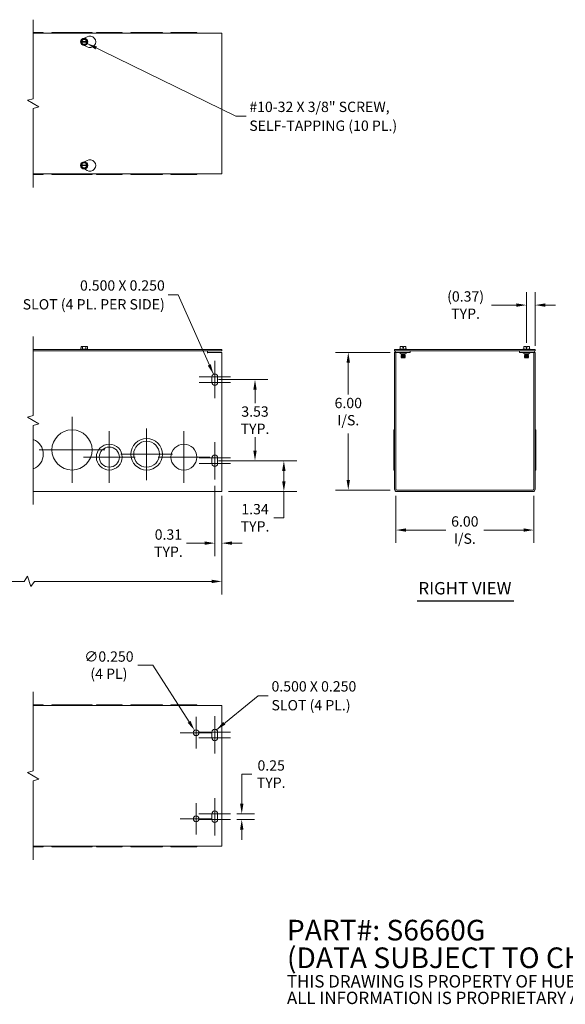
# Model space of a CAD drawing. Units: inches. Extents: x 3.1 to 73.8, y 2.3 to 45.1.
# Drawn here: x 30.8 to 54.6, y 2.3 to 45.1 of the extents above; entities that cross this region are included whole.
import ezdxf

# ---------------------------------------------------------------- set-up
doc = ezdxf.new("R2010")
doc.units = ezdxf.units.IN
doc.header["$LTSCALE"] = 4.5
doc.header["$MEASUREMENT"] = 0
for name, color, linetype, lineweight in [('Break Line (ANSI)', 7, 'Continuous', 5), ('Center Mark (ANSI)', 7, 'Continuous', 5), ('Dimension (ANSI)', 7, 'Continuous', 5), ('Symbol (ANSI)', 7, 'Continuous', 5), ('Visible (ANSI)', 7, 'Continuous', 5)]:
    doc.layers.add(name, color=color, linetype=linetype, lineweight=lineweight)
doc.styles.add('Note Text (ANSI)', font='RomanS.shx')
doc.styles.add('ROMANS', font='romans.shx')
doc.styles.add('Text Style168', font='tahoma.ttf')
doc.dimstyles.new('Default (ANSI)', dxfattribs={"dimscale": 4.5, "dimtxt": 0.1, "dimasz": 0.098425, "dimexe": 0.125, "dimexo": 0.0625, "dimgap": 0.031496, "dimtad": 0, "dimtih": 1, "dimtoh": 1, "dimrnd": 1e-08, "dimzin": 0, "dimdsep": 46, "dimtxsty": 'ROMANS', "dimcen": 0.09, "dimdle": 0.393701, "dimclrd": 256, "dimclre": 256, "dimclrt": 256, "dimadec": 0, "dimazin": 0, "dimtfac": 1, "dimtofl": 0, "dimtmove": 0, "dimatfit": 3, "dimfxl": 1, "dimtolj": 1, "dimtzin": 0, "dimlwd": -1, "dimlwe": -1, "dimarcsym": 0})
doc.dimstyles.new('Default (ANSI)$7', dxfattribs={"dimscale": 4.5, "dimtxt": 0.1, "dimasz": 0.098425, "dimexe": 0.125, "dimexo": 0.0625, "dimgap": 0.031496, "dimtad": 0, "dimtih": 1, "dimtoh": 1, "dimrnd": 1e-08, "dimzin": 0, "dimdsep": 46, "dimtxsty": 'ROMANS', "dimcen": 0.09, "dimdle": 0.393701, "dimclrd": 256, "dimclre": 256, "dimclrt": 256, "dimadec": 0, "dimazin": 0, "dimtfac": 1, "dimtofl": 0, "dimtmove": 0, "dimatfit": 3, "dimfxl": 1, "dimtolj": 1, "dimtzin": 0, "dimlwd": -1, "dimlwe": -1, "dimarcsym": 0})

# ---------------------------------------------------------------- blocks, each defined once
blk = doc.blocks.new('*D7')
at = {"layer": 'Defpoints', "color": 0, "transparency": 16777216}
for p in [(7.19, 24.681), (39.589, 24.681), (39.589, 20.672)]:
    blk.add_point(p, dxfattribs=at)
at = {"layer": 'Dimension (ANSI)', "transparency": 16777216}
for p, q in [((7.19, 24.4), (7.19, 20.109)), ((39.589, 24.4), (39.589, 20.109)), ((7.633, 20.672), (22.359, 20.672)), ((30.967, 20.672), (24.421, 20.672)), ((31.117, 20.897), (30.967, 20.672)), ((31.267, 20.447), (31.117, 20.897)), ((31.417, 20.672), (31.267, 20.447)), ((39.146, 20.672), (31.417, 20.672))]:
    blk.add_line(p, q, dxfattribs=at)
for points in [[(7.633, 20.746), (7.633, 20.598), (7.19, 20.672)], [(39.146, 20.746), (39.146, 20.598), (39.589, 20.672)]]:
    blk.add_solid(points, dxfattribs=at)
at = {"layer": 'Dimension (ANSI)', "transparency": 16777216, "insert": (22.5, 20.897), "char_height": 0.45, "attachment_point": 1, "style": 'ROMANS'}
blk.add_mtext('\\A1;60.00', dxfattribs=at)
blk = doc.blocks.new('*D10')
at = {"layer": 'Defpoints', "color": 0, "transparency": 16777216}
for p in [(45.095, 30.65), (47.204, 30.65), (47.204, 24.65)]:
    blk.add_point(p, dxfattribs=at)
at = {"layer": 'Dimension (ANSI)', "transparency": 16777216}
for p, q in [((46.923, 30.65), (44.532, 30.65)), ((45.095, 30.207), (45.095, 28.811)), ((45.095, 25.093), (45.095, 27.115)), ((46.923, 24.65), (44.532, 24.65))]:
    blk.add_line(p, q, dxfattribs=at)
for points in [[(45.021, 30.207), (45.169, 30.207), (45.095, 30.65)], [(45.021, 25.093), (45.169, 25.093), (45.095, 24.65)]]:
    blk.add_solid(points, dxfattribs=at)
at = {"layer": 'Dimension (ANSI)', "transparency": 16777216, "insert": (45.095, 28.669), "char_height": 0.45, "attachment_point": 2, "style": 'ROMANS'}
blk.add_mtext('\\A1;\\fromans|b0|i0;\\H0.4500;6.00\\P\\fromans|b0|i0;\\H0.4500;I/S.', dxfattribs=at)
blk = doc.blocks.new('*D11')
at = {"layer": 'Defpoints', "color": 0, "transparency": 16777216}
for p in [(47.173, 24.681), (53.173, 24.681), (53.173, 22.91)]:
    blk.add_point(p, dxfattribs=at)
at = {"layer": 'Dimension (ANSI)', "transparency": 16777216}
for p, q in [((47.173, 24.4), (47.173, 22.347)), ((53.173, 24.4), (53.173, 22.347)), ((47.616, 22.91), (49.344, 22.91)), ((52.73, 22.91), (51.001, 22.91))]:
    blk.add_line(p, q, dxfattribs=at)
for points in [[(47.616, 22.983), (47.616, 22.836), (47.173, 22.91)], [(52.73, 22.983), (52.73, 22.836), (53.173, 22.91)]]:
    blk.add_solid(points, dxfattribs=at)
at = {"layer": 'Dimension (ANSI)', "transparency": 16777216, "insert": (50.173, 22.91), "char_height": 0.45, "attachment_point": 5, "style": 'ROMANS'}
blk.add_mtext('\\A1;\\fromans|b0|i0;\\H0.4500;6.00\\P\\fromans|b0|i0;\\H0.4500;I/S.', dxfattribs=at)
blk = doc.blocks.new('*D12')
at = {"layer": 'Defpoints', "color": 0, "transparency": 16777216}
for p in [(39.154, 25.931), (42.288, 25.931), (39.589, 24.588)]:
    blk.add_point(p, dxfattribs=at)
at = {"layer": 'Dimension (ANSI)', "transparency": 16777216}
for p, q in [((39.435, 25.931), (42.851, 25.931)), ((42.288, 25.488), (42.288, 25.03)), ((39.87, 24.588), (42.851, 24.588)), ((42.288, 24.588), (42.288, 23.444)), ((42.288, 23.444), (41.845, 23.444))]:
    blk.add_line(p, q, dxfattribs=at)
for points in [[(42.214, 25.488), (42.362, 25.488), (42.288, 25.931)], [(42.214, 25.03), (42.362, 25.03), (42.288, 24.588)]]:
    blk.add_solid(points, dxfattribs=at)
at = {"layer": 'Dimension (ANSI)', "transparency": 16777216, "insert": (41.031, 23.444), "char_height": 0.45, "attachment_point": 5, "style": 'ROMANS'}
blk.add_mtext('\\A1;\\fromans|b0|i0;\\H0.4500;1.34\\P\\fromans|b0|i0;\\H0.4500;TYP.', dxfattribs=at)
blk = doc.blocks.new('*D13')
at = {"layer": 'Defpoints', "color": 0, "transparency": 16777216}
for p in [(52.862, 32.71), (52.862, 30.786), (53.235, 30.65)]:
    blk.add_point(p, dxfattribs=at)
at = {"layer": 'Dimension (ANSI)', "transparency": 16777216}
for p, q in [((52.862, 31.067), (52.862, 33.272)), ((53.235, 30.931), (53.235, 33.272)), ((52.419, 32.71), (51.33, 32.71)), ((53.678, 32.71), (54.121, 32.71))]:
    blk.add_line(p, q, dxfattribs=at)
for points in [[(52.419, 32.783), (52.419, 32.636), (52.862, 32.71)], [(53.678, 32.783), (53.678, 32.636), (53.235, 32.71)]]:
    blk.add_solid(points, dxfattribs=at)
at = {"layer": 'Dimension (ANSI)', "transparency": 16777216, "insert": (50.206, 32.71), "char_height": 0.45, "attachment_point": 5, "style": 'ROMANS'}
blk.add_mtext('\\A1;\\fromans|b0|i0;\\H0.4500;(0.37)\\P\\fromans|b0|i0;\\H0.4500;TYP.', dxfattribs=at)
blk = doc.blocks.new('*D21')
at = {"layer": 'Defpoints', "color": 0, "transparency": 16777216}
for p in [(39.279, 25.119), (39.589, 24.681), (39.589, 22.339)]:
    blk.add_point(p, dxfattribs=at)
at = {"layer": 'Dimension (ANSI)', "transparency": 16777216}
for p, q in [((39.279, 24.838), (39.279, 21.777)), ((39.589, 24.4), (39.589, 21.777)), ((38.836, 22.339), (38.053, 22.339)), ((40.032, 22.339), (40.475, 22.339))]:
    blk.add_line(p, q, dxfattribs=at)
for points in [[(38.836, 22.413), (38.836, 22.265), (39.279, 22.339)], [(40.032, 22.413), (40.032, 22.265), (39.589, 22.339)]]:
    blk.add_solid(points, dxfattribs=at)
at = {"layer": 'Dimension (ANSI)', "transparency": 16777216, "insert": (37.258, 22.339), "char_height": 0.45, "attachment_point": 5, "style": 'ROMANS'}
blk.add_mtext('\\A1;\\fromans|b0|i0;\\H0.4500;0.31\\P\\fromans|b0|i0;\\H0.4500;TYP.', dxfattribs=at)
blk = doc.blocks.new('*D25')
at = {"layer": 'Defpoints', "color": 0, "transparency": 16777216}
for p in [(39.154, 29.463), (41.031, 29.463), (39.154, 25.931)]:
    blk.add_point(p, dxfattribs=at)
at = {"layer": 'Dimension (ANSI)', "transparency": 16777216}
for p, q in [((39.435, 29.463), (41.593, 29.463)), ((41.031, 29.02), (41.031, 28.441)), ((41.031, 26.374), (41.031, 26.952)), ((39.435, 25.931), (41.593, 25.931))]:
    blk.add_line(p, q, dxfattribs=at)
for points in [[(40.957, 29.02), (41.105, 29.02), (41.031, 29.463)], [(40.957, 26.374), (41.105, 26.374), (41.031, 25.931)]]:
    blk.add_solid(points, dxfattribs=at)
at = {"layer": 'Dimension (ANSI)', "transparency": 16777216, "insert": (41.031, 27.696), "char_height": 0.45, "attachment_point": 5, "style": 'ROMANS'}
blk.add_mtext('\\A1;\\fromans|b0|i0;\\H0.4500;3.53\\P\\fromans|b0|i0;\\H0.4500;TYP.', dxfattribs=at)
blk = doc.blocks.new('*D28')
at = {"layer": 'Defpoints', "color": 0, "transparency": 16777216}
for p in [(38.397, 14.184), (38.531, 13.973)]:
    blk.add_point(p, dxfattribs=at)
at = {"layer": 'Dimension (ANSI)', "transparency": 16777216}
for p, q in [((35.928, 17.025), (36.578, 17.025)), ((36.578, 17.025), (38.158, 14.557)), ((38.464, 13.674), (38.464, 14.484)), ((38.059, 14.079), (38.869, 14.079))]:
    blk.add_line(p, q, dxfattribs=at)
blk.add_solid([(38.22, 14.597), (38.096, 14.517), (38.397, 14.184)], dxfattribs=at)
at = {"layer": 'Dimension (ANSI)', "transparency": 16777216, "insert": (34.666, 17.025), "char_height": 0.45, "attachment_point": 5, "style": 'ROMANS'}
blk.add_mtext('\\A1;\\fromans|b0|i0;\\H0.4500;∅0.250\\P\\fromans|b0|i0;\\H0.4500;(4 PL)', dxfattribs=at)
blk = doc.blocks.new('*D29')
at = {"layer": 'Defpoints', "color": 0, "transparency": 16777216}
for p in [(39.964, 10.548), (39.964, 10.298), (40.453, 10.298)]:
    blk.add_point(p, dxfattribs=at)
at = {"layer": 'Dimension (ANSI)', "transparency": 16777216}
for p, q in [((40.453, 10.99), (40.453, 12.28)), ((40.453, 12.28), (40.896, 12.28)), ((40.245, 10.548), (41.016, 10.548)), ((40.245, 10.298), (41.016, 10.298)), ((40.453, 9.855), (40.453, 9.412))]:
    blk.add_line(p, q, dxfattribs=at)
for points in [[(40.38, 10.99), (40.527, 10.99), (40.453, 10.548)], [(40.38, 9.855), (40.527, 9.855), (40.453, 10.298)]]:
    blk.add_solid(points, dxfattribs=at)
at = {"layer": 'Dimension (ANSI)', "transparency": 16777216, "insert": (41.736, 12.28), "char_height": 0.45, "attachment_point": 5, "style": 'ROMANS'}
blk.add_mtext('\\A1;\\fromans|b0|i0;\\H0.4500;0.25\\P\\fromans|b0|i0;\\H0.4500;TYP.', dxfattribs=at)

msp = doc.modelspace()

# ---------------------------------------------------------------- linework, layer by layer
at = {"layer": 'Break Line (ANSI)', "flags": 128}
for points in [[(31.36736, 37.82875), (31.36736, 41.27342), (31.61736, 41.34041), (31.11736, 41.62909), (31.36736, 41.69607), (31.36736, 45.14075)], [(31.36736, 24.02504), (31.36736, 27.46997), (31.61736, 27.53695), (31.11736, 27.82563), (31.36736, 27.89262), (31.36736, 31.33754)], [(31.36736, 8.54776), (31.36736, 11.99244), (31.61736, 12.05942), (31.11736, 12.3481), (31.36736, 12.41509), (31.36736, 15.85976)]]:
    msp.add_lwpolyline(points, dxfattribs=at)
at = {"layer": 'Center Mark (ANSI)', "linetype": 'Continuous'}
for p, q in [((39.27888, 30.27504), (39.27888, 29.02504)), ((39.27888, 29.90004), (39.27888, 28.65004)), ((39.96638, 29.58754), (38.59138, 29.58754)), ((39.96638, 29.33754), (38.59138, 29.33754)), ((33.05763, 27.83754), (33.05763, 24.96254)), ((34.68263, 27.21254), (34.68263, 24.96254)), ((36.30763, 27.33754), (36.30763, 25.08754)), ((37.93263, 27.21304), (37.93263, 24.96204)), ((39.27888, 26.74379), (39.27888, 25.49379)), ((34.49513, 26.40004), (31.62013, 26.40004)), ((37.43263, 26.21254), (35.18263, 26.21254)), ((39.27888, 26.36879), (39.27888, 25.11879)), ((35.80763, 26.08754), (33.55763, 26.08754)), ((39.05813, 26.08754), (36.80713, 26.08754)), ((39.96638, 26.05629), (38.59138, 26.05629)), ((39.96638, 25.80629), (38.59138, 25.80629)), ((38.46388, 14.76626), (38.46388, 13.39126)), ((39.27638, 14.79751), (39.27638, 13.54751)), ((39.27638, 14.42251), (39.27638, 13.17251)), ((39.15138, 14.07876), (37.77638, 14.07876)), ((39.96388, 14.11001), (38.58888, 14.11001)), ((39.96388, 13.86001), (38.58888, 13.86001)), ((39.27638, 11.23501), (39.27638, 9.98501)), ((38.46388, 11.01626), (38.46388, 9.64126)), ((39.27638, 10.86001), (39.27638, 9.61001)), ((39.15138, 10.32876), (37.77638, 10.32876)), ((39.96388, 10.54751), (38.58888, 10.54751)), ((39.96388, 10.29751), (38.58888, 10.29751))]:
    msp.add_line(p, q, dxfattribs=at)
at = {"layer": 'Symbol (ANSI)', "lineweight": 30}
msp.add_line((48.09611, 19.82602), (52.30321, 19.82602), dxfattribs=at)
at = {"layer": 'Visible (ANSI)'}
for p, q in [((31.80763, 44.57825), (31.36736, 44.57825)), ((31.36736, 44.54725), (39.58888, 44.54725)), ((31.80763, 44.57825), (31.80763, 44.54725)), ((33.93263, 44.57825), (32.18263, 44.57825)), ((32.18263, 44.57825), (32.18263, 44.54725)), ((33.44455, 44.17425), (33.45176, 44.18675)), ((33.45176, 44.18675), (33.51671, 44.29925)), ((33.45176, 44.18675), (33.46954, 44.18675)), ((33.48463, 44.18675), (33.69314, 44.18675)), ((33.51671, 44.29925), (33.66105, 44.29925)), ((33.60757, 44.32938), (33.71388, 44.39075)), ((33.66105, 44.29925), (33.726, 44.18675)), ((33.70823, 44.18675), (33.726, 44.18675)), ((33.726, 44.18675), (33.73322, 44.17425)), ((33.93263, 44.57825), (33.93263, 44.54725)), ((35.24513, 44.57825), (34.12013, 44.57825)), ((34.12013, 44.57825), (34.12013, 44.54725)), ((35.24513, 44.57825), (35.24513, 44.54725)), ((36.99513, 44.57825), (35.62013, 44.57825)), ((35.62013, 44.57825), (35.62013, 44.54725)), ((36.99513, 44.57825), (36.99513, 44.54725)), ((37.36963, 44.57825), (38.49563, 44.57825)), ((37.36963, 44.57825), (37.36963, 44.54725)), ((38.49563, 44.57825), (38.49563, 44.54725)), ((39.58888, 44.54725), (39.58888, 38.42225)), ((33.45176, 44.16175), (33.44455, 44.17425)), ((33.46954, 44.16175), (33.45176, 44.16175)), ((33.51671, 44.04925), (33.45176, 44.16175)), ((33.69314, 44.16175), (33.48463, 44.16175)), ((33.66105, 44.04925), (33.51671, 44.04925)), ((33.71388, 43.95774), (33.60757, 44.01912)), ((33.726, 44.16175), (33.66105, 44.04925)), ((33.726, 44.16175), (33.70823, 44.16175)), ((33.73322, 44.17425), (33.726, 44.16175)), ((33.44455, 38.79525), (33.45176, 38.80775)), ((33.45176, 38.78275), (33.44455, 38.79525)), ((33.45176, 38.80775), (33.51671, 38.92025)), ((33.45176, 38.80775), (33.46954, 38.80775)), ((33.46954, 38.78275), (33.45176, 38.78275)), ((33.51671, 38.67025), (33.45176, 38.78275)), ((33.48463, 38.80775), (33.69314, 38.80775)), ((33.69314, 38.78275), (33.48463, 38.78275)), ((33.51671, 38.92025), (33.66105, 38.92025)), ((33.66105, 38.67025), (33.51671, 38.67025)), ((33.60757, 38.95038), (33.71388, 39.01175)), ((33.71388, 38.57874), (33.60757, 38.64012)), ((33.66105, 38.92025), (33.726, 38.80775)), ((33.726, 38.78275), (33.66105, 38.67025)), ((33.70823, 38.80775), (33.726, 38.80775)), ((33.726, 38.78275), (33.70823, 38.78275)), ((33.726, 38.80775), (33.73322, 38.79525)), ((33.73322, 38.79525), (33.726, 38.78275)), ((39.58888, 38.42225), (31.36736, 38.42225)), ((31.80763, 38.39125), (31.36736, 38.39125)), ((31.80763, 38.42225), (31.80763, 38.39125)), ((32.18263, 38.42225), (32.18263, 38.39125)), ((33.93263, 38.39125), (32.18263, 38.39125)), ((33.93263, 38.42225), (33.93263, 38.39125)), ((34.12013, 38.42225), (34.12013, 38.39125)), ((35.24513, 38.39125), (34.12013, 38.39125)), ((35.24513, 38.42225), (35.24513, 38.39125)), ((35.62013, 38.42225), (35.62013, 38.39125)), ((36.99513, 38.39125), (35.62013, 38.39125)), ((36.99513, 38.42225), (36.99513, 38.39125)), ((37.36963, 38.42225), (37.36963, 38.39125)), ((37.36963, 38.39125), (38.49563, 38.39125)), ((38.49563, 38.42225), (38.49563, 38.39125)), ((33.45176, 30.91004), (33.45176, 30.85004)), ((33.51671, 30.91004), (33.45176, 30.91004)), ((33.66105, 30.91004), (33.51671, 30.91004)), ((33.51671, 30.79504), (33.51671, 30.91004)), ((33.726, 30.91004), (33.66105, 30.91004)), ((33.66105, 30.79504), (33.66105, 30.91004)), ((33.726, 30.85004), (33.726, 30.91004)), ((47.47065, 30.91004), (47.35815, 30.91004)), ((47.35815, 30.79504), (47.35815, 30.91004)), ((47.47065, 30.85004), (47.47065, 30.91004)), ((47.49565, 30.91004), (47.49565, 30.85004)), ((47.60815, 30.91004), (47.49565, 30.91004)), ((47.60815, 30.79504), (47.60815, 30.91004)), ((52.84965, 30.91004), (52.73715, 30.91004)), ((52.73715, 30.79504), (52.73715, 30.91004)), ((52.84965, 30.85004), (52.84965, 30.91004)), ((52.87465, 30.91004), (52.87465, 30.85004)), ((52.98715, 30.91004), (52.87465, 30.91004)), ((52.98715, 30.79504), (52.98715, 30.91004)), ((39.58888, 30.77504), (31.36736, 30.77504)), ((31.36736, 30.71254), (39.58888, 30.71254)), ((33.44455, 30.79504), (33.43263, 30.7858)), ((33.43263, 30.7858), (33.74513, 30.7858)), ((33.43263, 30.77504), (33.43263, 30.7858)), ((33.45176, 30.85004), (33.44455, 30.85004)), ((33.44455, 30.79504), (33.44455, 30.85004)), ((33.51671, 30.79504), (33.44455, 30.79504)), ((33.66105, 30.79504), (33.51671, 30.79504)), ((33.73322, 30.79504), (33.66105, 30.79504)), ((33.73322, 30.85004), (33.726, 30.85004)), ((33.73322, 30.79504), (33.73322, 30.85004)), ((33.73322, 30.79504), (33.74513, 30.7858)), ((33.74513, 30.77504), (33.74513, 30.7858)), ((38.96388, 30.61879), (38.96388, 30.71254)), ((38.96388, 30.61859), (38.96388, 30.61879)), ((38.96408, 30.61859), (38.96388, 30.61859)), ((38.96408, 30.65004), (38.96408, 30.61859)), ((38.96408, 30.65004), (39.58888, 30.65004)), ((39.58888, 30.71254), (39.58888, 30.77504)), ((39.58888, 30.65004), (39.58888, 24.68129)), ((53.23515, 30.77504), (47.11015, 30.77504)), ((47.11015, 30.71254), (47.11015, 30.77504)), ((47.11015, 30.71254), (53.23515, 30.71254)), ((47.11015, 30.65004), (47.11015, 24.68129)), ((47.17265, 30.65004), (47.11015, 30.65004)), ((47.17265, 30.65004), (47.17265, 24.68129)), ((47.79765, 30.65004), (47.2039, 30.65004)), ((47.33881, 30.79504), (47.3269, 30.7858)), ((47.3269, 30.7858), (47.6394, 30.7858)), ((47.3269, 30.77504), (47.3269, 30.7858)), ((47.35815, 30.79504), (47.33881, 30.79504)), ((47.48315, 30.79504), (47.35815, 30.79504)), ((47.40949, 30.58159), (47.39271, 30.5719)), ((47.39271, 30.5719), (47.5736, 30.5719)), ((47.39271, 30.56802), (47.39271, 30.5719)), ((47.5736, 30.56802), (47.39271, 30.56802)), ((47.40949, 30.55833), (47.39271, 30.56802)), ((47.40949, 30.55058), (47.39271, 30.54089)), ((47.39271, 30.54089), (47.5736, 30.54089)), ((47.39271, 30.53701), (47.39271, 30.54089)), ((47.5736, 30.53701), (47.39271, 30.53701)), ((47.40949, 30.52732), (47.39271, 30.53701)), ((47.40949, 30.51957), (47.39271, 30.50988)), ((47.39271, 30.50988), (47.54852, 30.50988)), ((47.39271, 30.506), (47.39271, 30.50988)), ((47.54852, 30.506), (47.39271, 30.506)), ((47.40949, 30.49631), (47.39271, 30.506)), ((47.40949, 30.48856), (47.39271, 30.47887)), ((47.39271, 30.47887), (47.54852, 30.47887)), ((47.39271, 30.47499), (47.39271, 30.47887)), ((47.54852, 30.47499), (47.39271, 30.47499)), ((47.40949, 30.4653), (47.39271, 30.47499)), ((47.40949, 30.45755), (47.39271, 30.44786)), ((47.56365, 30.59004), (47.40265, 30.59004)), ((47.40949, 30.58934), (47.40828, 30.59004)), ((47.48315, 30.85004), (47.47065, 30.85004)), ((47.49565, 30.85004), (47.48315, 30.85004)), ((47.48315, 30.79504), (47.48315, 30.85004)), ((47.60815, 30.79504), (47.48315, 30.79504)), ((47.55316, 30.52509), (47.53171, 30.52509)), ((47.54852, 30.506), (47.54852, 30.50988)), ((47.54852, 30.47499), (47.54852, 30.47887)), ((47.55681, 30.58934), (47.55802, 30.59004)), ((47.55681, 30.58159), (47.5736, 30.5719)), ((47.55681, 30.55833), (47.5736, 30.56802)), ((47.55681, 30.55058), (47.5736, 30.54089)), ((47.55681, 30.52732), (47.5736, 30.53701)), ((47.55681, 30.51957), (47.5736, 30.50988)), ((47.55681, 30.49631), (47.5736, 30.506)), ((47.55681, 30.48856), (47.5736, 30.47887)), ((47.55681, 30.4653), (47.5736, 30.47499)), ((47.55681, 30.45755), (47.5736, 30.44786)), ((47.56997, 30.50988), (47.56997, 30.506)), ((47.56997, 30.50988), (47.5736, 30.50988)), ((47.5736, 30.506), (47.56997, 30.506)), ((47.56997, 30.47887), (47.56997, 30.47499)), ((47.56997, 30.47887), (47.5736, 30.47887)), ((47.5736, 30.47499), (47.56997, 30.47499)), ((47.5736, 30.56802), (47.5736, 30.5719)), ((47.5736, 30.53701), (47.5736, 30.54089)), ((47.5736, 30.506), (47.5736, 30.50988)), ((47.5736, 30.47499), (47.5736, 30.47887)), ((47.62749, 30.79504), (47.60815, 30.79504)), ((47.62749, 30.79504), (47.6394, 30.7858)), ((47.6394, 30.77504), (47.6394, 30.7858)), ((47.79765, 30.65004), (47.79765, 30.71254)), ((52.54765, 30.65004), (52.54765, 30.71254)), ((52.54765, 30.65004), (53.1414, 30.65004)), ((52.71781, 30.79504), (52.7059, 30.7858)), ((52.7059, 30.7858), (53.0184, 30.7858)), ((52.7059, 30.77504), (52.7059, 30.7858)), ((52.73715, 30.79504), (52.71781, 30.79504)), ((52.86215, 30.79504), (52.73715, 30.79504)), ((52.78849, 30.58159), (52.77171, 30.5719)), ((52.77171, 30.5719), (52.9526, 30.5719)), ((52.77171, 30.56802), (52.77171, 30.5719)), ((52.9526, 30.56802), (52.77171, 30.56802)), ((52.78849, 30.55833), (52.77171, 30.56802)), ((52.78849, 30.55058), (52.77171, 30.54089)), ((52.77171, 30.54089), (52.9526, 30.54089)), ((52.77171, 30.53701), (52.77171, 30.54089)), ((52.9526, 30.53701), (52.77171, 30.53701)), ((52.78849, 30.52732), (52.77171, 30.53701)), ((52.78849, 30.51957), (52.77171, 30.50988)), ((52.77171, 30.50988), (52.9526, 30.50988)), ((52.77171, 30.506), (52.77171, 30.50988)), ((52.9526, 30.506), (52.77171, 30.506)), ((52.78849, 30.49631), (52.77171, 30.506)), ((52.78849, 30.48856), (52.77171, 30.47887)), ((52.77171, 30.47887), (52.9526, 30.47887)), ((52.77171, 30.47499), (52.77171, 30.47887)), ((52.9526, 30.47499), (52.77171, 30.47499)), ((52.78849, 30.4653), (52.77171, 30.47499)), ((52.78849, 30.45755), (52.77171, 30.44786)), ((52.94265, 30.59004), (52.78165, 30.59004)), ((52.78849, 30.58934), (52.78728, 30.59004)), ((52.86215, 30.85004), (52.84965, 30.85004)), ((52.87465, 30.85004), (52.86215, 30.85004)), ((52.86215, 30.79504), (52.86215, 30.85004)), ((52.98715, 30.79504), (52.86215, 30.79504)), ((52.93581, 30.58934), (52.93702, 30.59004)), ((52.93581, 30.58159), (52.9526, 30.5719)), ((52.93581, 30.55833), (52.9526, 30.56802)), ((52.93581, 30.55058), (52.9526, 30.54089)), ((52.93581, 30.52732), (52.9526, 30.53701)), ((52.93581, 30.51957), (52.9526, 30.50988)), ((52.93581, 30.49631), (52.9526, 30.506)), ((52.93581, 30.48856), (52.9526, 30.47887)), ((52.93581, 30.4653), (52.9526, 30.47499)), ((52.93581, 30.45755), (52.9526, 30.44786)), ((52.9526, 30.56802), (52.9526, 30.5719)), ((52.9526, 30.53701), (52.9526, 30.54089)), ((52.9526, 30.506), (52.9526, 30.50988)), ((52.9526, 30.47499), (52.9526, 30.47887)), ((53.00649, 30.79504), (52.98715, 30.79504)), ((53.00649, 30.79504), (53.0184, 30.7858)), ((53.0184, 30.77504), (53.0184, 30.7858)), ((53.17265, 30.65004), (53.17265, 24.68129)), ((53.17265, 30.65004), (53.23515, 30.65004)), ((53.23515, 30.71254), (53.23515, 30.77504)), ((53.23515, 24.68129), (53.23515, 30.65004)), ((47.39271, 30.44786), (47.54852, 30.44786)), ((47.39271, 30.44399), (47.39271, 30.44786)), ((47.54852, 30.44399), (47.39271, 30.44399)), ((47.40949, 30.43429), (47.39271, 30.44399)), ((47.40949, 30.42654), (47.39699, 30.41932)), ((47.39699, 30.41932), (47.5447, 30.41932)), ((47.41173, 30.40458), (47.39699, 30.41932)), ((47.53143, 30.40458), (47.41173, 30.40458)), ((47.55287, 30.40458), (47.53143, 30.40458)), ((47.54852, 30.44399), (47.54852, 30.44786)), ((47.55457, 30.40458), (47.55287, 30.40458)), ((47.55457, 30.40458), (47.56932, 30.41932)), ((47.55681, 30.43429), (47.5736, 30.44399)), ((47.55681, 30.42654), (47.56932, 30.41932)), ((47.56615, 30.41932), (47.56932, 30.41932)), ((47.56997, 30.44786), (47.56997, 30.44399)), ((47.56997, 30.44786), (47.5736, 30.44786)), ((47.5736, 30.44399), (47.56997, 30.44399)), ((47.5736, 30.44399), (47.5736, 30.44786)), ((52.77171, 30.44786), (52.9526, 30.44786)), ((52.77171, 30.44399), (52.77171, 30.44786)), ((52.9526, 30.44399), (52.77171, 30.44399)), ((52.78849, 30.43429), (52.77171, 30.44399)), ((52.78849, 30.42654), (52.77599, 30.41932)), ((52.77599, 30.41932), (52.94832, 30.41932)), ((52.79073, 30.40458), (52.77599, 30.41932)), ((52.93357, 30.40458), (52.79073, 30.40458)), ((52.93357, 30.40458), (52.94832, 30.41932)), ((52.93581, 30.43429), (52.9526, 30.44399)), ((52.93581, 30.42654), (52.94832, 30.41932)), ((52.9526, 30.44399), (52.9526, 30.44786)), ((39.15388, 29.33754), (39.15388, 29.58754)), ((39.40388, 29.58754), (39.40388, 29.33754)), ((47.07915, 26.90004), (47.07915, 27.27504)), ((47.11015, 27.27504), (47.07915, 27.27504)), ((53.26615, 27.27504), (53.23515, 27.27504)), ((53.26615, 26.90004), (53.26615, 27.27504)), ((47.07915, 26.65054), (47.07915, 26.90004)), ((47.11015, 26.90004), (47.07915, 26.90004)), ((47.07915, 26.65054), (47.07915, 25.52454)), ((47.11015, 26.65054), (47.07915, 26.65054)), ((53.26615, 26.90004), (53.23515, 26.90004)), ((53.26615, 26.65054), (53.23515, 26.65054)), ((53.26615, 26.65054), (53.26615, 26.90004)), ((53.26615, 26.65054), (53.26615, 25.52454)), ((39.15388, 25.80629), (39.15388, 26.05629)), ((39.40388, 26.05629), (39.40388, 25.80629)), ((47.11015, 25.52454), (47.07915, 25.52454)), ((53.26615, 25.52454), (53.23515, 25.52454)), ((39.58888, 24.58754), (31.36736, 24.58754)), ((39.58888, 24.58754), (39.58888, 24.68129)), ((53.1414, 24.65004), (47.2039, 24.65004)), ((47.2039, 24.58754), (53.1414, 24.58754)), ((31.36736, 15.29726), (31.80763, 15.29726)), ((31.36736, 15.26626), (39.58888, 15.26626)), ((31.80763, 15.26626), (31.80763, 15.29726)), ((32.18263, 15.29726), (33.93263, 15.29726)), ((32.18263, 15.26626), (32.18263, 15.29726)), ((33.93263, 15.26626), (33.93263, 15.29726)), ((34.12013, 15.29726), (35.24513, 15.29726)), ((34.12013, 15.26626), (34.12013, 15.29726)), ((35.24513, 15.26626), (35.24513, 15.29726)), ((35.62013, 15.29726), (36.99513, 15.29726)), ((35.62013, 15.26626), (35.62013, 15.29726)), ((36.99513, 15.26626), (36.99513, 15.29726)), ((38.49563, 15.29726), (37.36963, 15.29726)), ((37.36963, 15.26626), (37.36963, 15.29726)), ((38.49563, 15.26626), (38.49563, 15.29726)), ((39.58888, 15.17251), (39.58888, 15.26626)), ((39.58888, 15.17251), (39.58888, 9.23501)), ((39.15138, 13.86001), (39.15138, 14.11001)), ((39.40138, 14.11001), (39.40138, 13.86001)), ((39.15138, 10.29751), (39.15138, 10.54751)), ((39.40138, 10.54751), (39.40138, 10.29751)), ((39.58888, 9.14126), (31.36736, 9.14126)), ((31.36736, 9.11026), (31.80763, 9.11026)), ((31.80763, 9.11026), (31.80763, 9.14126)), ((32.18263, 9.11026), (32.18263, 9.14126)), ((32.18263, 9.11026), (33.93263, 9.11026)), ((33.93263, 9.11026), (33.93263, 9.14126)), ((34.12013, 9.11026), (34.12013, 9.14126)), ((34.12013, 9.11026), (35.24513, 9.11026)), ((35.24513, 9.11026), (35.24513, 9.14126)), ((35.62013, 9.11026), (35.62013, 9.14126)), ((35.62013, 9.11026), (36.99513, 9.11026)), ((36.99513, 9.11026), (36.99513, 9.14126)), ((37.36963, 9.11026), (37.36963, 9.14126)), ((38.49563, 9.11026), (37.36963, 9.11026)), ((38.49563, 9.11026), (38.49563, 9.14126)), ((39.58888, 9.14126), (39.58888, 9.23501))]:
    msp.add_line(p, q, dxfattribs=at)
for centre, radius in [((33.58888, 44.17425), 0.15625), ((33.58888, 38.79525), 0.15625), ((33.05763, 26.40004), 0.875), ((34.68263, 26.08754), 0.5625), ((36.30763, 26.21254), 0.6875), ((36.30763, 26.21254), 0.5625), ((37.93263, 26.08754), 0.563), ((34.68263, 26.08754), 0.4375), ((38.46388, 14.07876), 0.125), ((38.46388, 10.32876), 0.125)]:
    msp.add_circle(centre, radius, dxfattribs=at)
for centre, radius, start, end in [((33.58888, 44.17425), 0.14434, 120, 180), ((33.58888, 44.17425), 0.12, 5.979157, 174.020843), ((33.58888, 44.17425), 0.105, 6.837141, 173.162859), ((33.58888, 44.17425), 0.14434, 60, 120), ((33.58888, 44.17425), 0.14434, 0, 60), ((33.83888, 44.17425), 0.25, 240, 120), ((33.58888, 44.17425), 0.14434, 180, 240), ((33.58888, 44.17425), 0.12, 185.979157, 354.020843), ((33.58888, 44.17425), 0.105, 186.837141, 353.162859), ((33.58888, 44.17425), 0.14434, 240, 300), ((33.58888, 44.17425), 0.14434, 300, 0), ((33.83888, 38.79525), 0.25, 240, 120), ((33.58888, 38.79525), 0.14434, 120, 180), ((33.58888, 38.79525), 0.14434, 180, 240), ((33.58888, 38.79525), 0.12, 5.979157, 174.020843), ((33.58888, 38.79525), 0.12, 185.979157, 354.020843), ((33.58888, 38.79525), 0.105, 6.837141, 173.162859), ((33.58888, 38.79525), 0.105, 186.837141, 353.162859), ((33.58888, 38.79525), 0.14434, 60, 120), ((33.58888, 38.79525), 0.14434, 240, 300), ((33.58888, 38.79525), 0.14434, 0, 60), ((33.58888, 38.79525), 0.14434, 300, 0), ((47.2039, 30.61879), 0.09375, 90, 160.528779), ((47.2039, 30.61879), 0.03125, 90, 180), ((47.28277, 30.62004), 0.03, 45.2796, 90), ((47.43581, 30.77459), 0.1875, 225.2796, 259.813343), ((47.40725, 30.58547), 0.00448, 300, 60), ((47.40725, 30.55446), 0.00448, 300, 60), ((47.40725, 30.52345), 0.00448, 300, 60), ((47.40725, 30.49244), 0.00448, 300, 60), ((47.40725, 30.46143), 0.00448, 300, 60), ((47.55905, 30.58547), 0.00448, 120, 240), ((47.55905, 30.55446), 0.00448, 120, 240), ((47.55905, 30.52345), 0.00448, 120, 240), ((47.55905, 30.49244), 0.00448, 120, 240), ((47.55905, 30.46143), 0.00448, 120, 240), ((47.53049, 30.77459), 0.1875, 280.186657, 314.7204), ((47.68354, 30.62004), 0.03, 90, 134.7204), ((52.66177, 30.62004), 0.03, 45.2796, 90), ((52.81481, 30.77459), 0.1875, 225.2796, 259.813343), ((52.78625, 30.58547), 0.00448, 300, 60), ((52.78625, 30.55446), 0.00448, 300, 60), ((52.78625, 30.52345), 0.00448, 300, 60), ((52.78625, 30.49244), 0.00448, 300, 60), ((52.78625, 30.46143), 0.00448, 300, 60), ((52.93805, 30.58547), 0.00448, 120, 240), ((52.93805, 30.55446), 0.00448, 120, 240), ((52.93805, 30.52345), 0.00448, 120, 240), ((52.93805, 30.49244), 0.00448, 120, 240), ((52.93805, 30.46143), 0.00448, 120, 240), ((52.90949, 30.77459), 0.1875, 280.186657, 314.7204), ((53.06254, 30.62004), 0.03, 90, 134.7204), ((53.1414, 30.61879), 0.09375, 19.471221, 90), ((53.1414, 30.61879), 0.03125, 0, 90), ((47.40725, 30.43042), 0.00448, 300, 60), ((47.55905, 30.43042), 0.00448, 120, 240), ((52.78625, 30.43042), 0.00448, 300, 60), ((52.93805, 30.43042), 0.00448, 120, 240), ((39.27888, 29.58754), 0.125, 0, 180), ((39.27888, 29.33754), 0.125, 180, 0), ((31.12013, 26.21254), 0.6875, 291.076017, 68.923983), ((39.27888, 26.05629), 0.125, 0, 180), ((39.27888, 25.80629), 0.125, 180, 0), ((47.2039, 24.68129), 0.09375, 180, 270), ((47.2039, 24.68129), 0.03125, 180, 270), ((53.1414, 24.68129), 0.09375, 270, 0), ((53.1414, 24.68129), 0.03125, 270, 0), ((39.27638, 14.11001), 0.125, 0, 180), ((39.27638, 13.86001), 0.125, 180, 0), ((39.27638, 10.54751), 0.125, 0, 180), ((39.27638, 10.29751), 0.125, 180, 0)]:
    msp.add_arc(centre, radius, start, end, dxfattribs=at)
for points, weights in [([(33.46954, 44.18675), (33.47759, 44.18675), (33.48463, 44.18675)], [1, 1.00225775038, 1]), ([(33.69314, 44.18675), (33.70018, 44.18675), (33.70823, 44.18675)], [1, 1.00225775031, 1]), ([(33.48463, 44.16175), (33.47759, 44.16175), (33.46954, 44.16175)], [1, 1.00225775035, 1]), ([(33.70823, 44.16175), (33.70018, 44.16175), (33.69314, 44.16175)], [1, 1.00225775035, 1]), ([(33.46954, 38.80775), (33.47759, 38.80775), (33.48463, 38.80775)], [1, 1.00225775035, 1]), ([(33.48463, 38.78275), (33.47759, 38.78275), (33.46954, 38.78275)], [1, 1.00225775031, 1]), ([(33.69314, 38.80775), (33.70018, 38.80775), (33.70823, 38.80775)], [1, 1.00225775035, 1]), ([(33.70823, 38.78275), (33.70018, 38.78275), (33.69314, 38.78275)], [1, 1.00225775038, 1]), ([(47.54852, 30.50988), (47.54022, 30.51526), (47.53346, 30.51957)], [1, 1.00566655686, 1]), ([(47.53346, 30.49631), (47.54022, 30.50063), (47.54852, 30.506)], [1, 1.00566655686, 1]), ([(47.54852, 30.47887), (47.54022, 30.48425), (47.53346, 30.48856)], [1, 1.00566655686, 1]), ([(47.53346, 30.4653), (47.54022, 30.46962), (47.54852, 30.47499)], [1, 1.00566655686, 1]), ([(47.54852, 30.44786), (47.54022, 30.45324), (47.53346, 30.45755)], [1, 1.00566655687, 1]), ([(47.5549, 30.51957), (47.56167, 30.51526), (47.56997, 30.50988)], [1, 1.00566655686, 1]), ([(47.56997, 30.506), (47.56167, 30.50063), (47.5549, 30.49631)], [1, 1.00566655686, 1]), ([(47.5549, 30.48856), (47.56167, 30.48425), (47.56997, 30.47887)], [1, 1.00566655686, 1]), ([(47.56997, 30.47499), (47.56167, 30.46962), (47.5549, 30.4653)], [1, 1.00566655687, 1]), ([(47.5549, 30.45755), (47.56167, 30.45324), (47.56997, 30.44786)], [1, 1.00566655687, 1]), ([(47.53143, 30.40458), (47.53744, 30.4112), (47.5447, 30.41932)], [1, 1.00476488851, 1]), ([(47.53346, 30.43429), (47.54022, 30.43861), (47.54852, 30.44399)], [1, 1.00566655686, 1]), ([(47.5447, 30.41932), (47.53864, 30.42324), (47.53346, 30.42654)], [1, 1.00331722511, 1]), ([(47.56615, 30.41932), (47.55889, 30.4112), (47.55287, 30.40458)], [1, 1.00476488851, 1]), ([(47.56997, 30.44399), (47.56167, 30.43861), (47.5549, 30.43429)], [1, 1.00566655686, 1]), ([(47.5549, 30.42654), (47.56009, 30.42324), (47.56615, 30.41932)], [1, 1.0033172251, 1])]:
    msp.add_rational_spline(points, weights, degree=2, dxfattribs=at)
for points, knots in [([(47.53346, 30.51957), (47.53314, 30.51977), (47.53283, 30.52004), (47.53224, 30.5207), (47.53191, 30.52125), (47.53154, 30.52226), (47.53143, 30.5229), (47.53143, 30.52398), (47.53153, 30.52459), (47.53171, 30.52509)], [-0.0457555589, -0.0457555589, -0.0457555589, -0.0457555589, -0.0427924841, -0.0427924841, -0.0385426428, -0.0385426428, -0.034394534, -0.034394534, -0.0303718773, -0.0303718773, -0.0303718773, -0.0303718773]), ([(47.53346, 30.48856), (47.53314, 30.48876), (47.53283, 30.48903), (47.53224, 30.48969), (47.53191, 30.49024), (47.53154, 30.49125), (47.53143, 30.49189), (47.53143, 30.49298), (47.53154, 30.49362), (47.53191, 30.49464), (47.53224, 30.49519), (47.53283, 30.49585), (47.53314, 30.49611), (47.53346, 30.49631)], [-0.0457554639, -0.0457554639, -0.0457554639, -0.0457554639, -0.0427923891, -0.0427923891, -0.0385425478, -0.0385425478, -0.0343944389, -0.0343944389, -0.0302463301, -0.0302463301, -0.0259964888, -0.0259964888, -0.023033414, -0.023033414, -0.023033414, -0.023033414]), ([(47.53346, 30.45755), (47.53314, 30.45775), (47.53283, 30.45802), (47.53224, 30.45868), (47.53191, 30.45923), (47.53154, 30.46024), (47.53143, 30.46088), (47.53143, 30.46198), (47.53154, 30.46263), (47.53193, 30.46365), (47.53226, 30.4642), (47.53285, 30.46485), (47.53315, 30.46511), (47.53346, 30.4653)], [-0.0457555589, -0.0457555589, -0.0457555589, -0.0457555589, -0.0427924841, -0.0427924841, -0.0385426428, -0.0385426428, -0.034394534, -0.034394534, -0.0301995899, -0.0301995899, -0.0258999851, -0.0258999851, -0.0230313944, -0.0230313944, -0.0230313944, -0.0230313944]), ([(47.55316, 30.52509), (47.55298, 30.52459), (47.55287, 30.52398), (47.55287, 30.5229), (47.55299, 30.52226), (47.55336, 30.52125), (47.55369, 30.5207), (47.55428, 30.52004), (47.55459, 30.51977), (47.5549, 30.51957)], [-0.0384187627, -0.0384187627, -0.0384187627, -0.0384187627, -0.0343944389, -0.0343944389, -0.0302463301, -0.0302463301, -0.0259964888, -0.0259964888, -0.023033414, -0.023033414, -0.023033414, -0.023033414]), ([(47.5549, 30.49631), (47.55459, 30.49611), (47.55428, 30.49585), (47.55369, 30.49519), (47.55336, 30.49464), (47.55299, 30.49362), (47.55287, 30.49298), (47.55287, 30.49189), (47.55299, 30.49125), (47.55336, 30.49024), (47.55369, 30.48969), (47.55428, 30.48903), (47.55459, 30.48876), (47.5549, 30.48856)], [-0.0457554639, -0.0457554639, -0.0457554639, -0.0457554639, -0.0427923891, -0.0427923891, -0.0385425478, -0.0385425478, -0.0343944389, -0.0343944389, -0.0302463301, -0.0302463301, -0.0259964888, -0.0259964888, -0.023033414, -0.023033414, -0.023033414, -0.023033414]), ([(47.5549, 30.4653), (47.55459, 30.4651), (47.55428, 30.46484), (47.55369, 30.46418), (47.55336, 30.46363), (47.55299, 30.46261), (47.55287, 30.46197), (47.55287, 30.46088), (47.55299, 30.46024), (47.55336, 30.45923), (47.55369, 30.45868), (47.55428, 30.45802), (47.55459, 30.45775), (47.5549, 30.45755)], [-0.0457554639, -0.0457554639, -0.0457554639, -0.0457554639, -0.0427923891, -0.0427923891, -0.0385425478, -0.0385425478, -0.0343944389, -0.0343944389, -0.0302463301, -0.0302463301, -0.0259964888, -0.0259964888, -0.023033414, -0.023033414, -0.023033414, -0.023033414]), ([(47.53346, 30.42654), (47.53314, 30.42675), (47.53283, 30.42701), (47.53224, 30.42767), (47.53191, 30.42822), (47.53154, 30.42923), (47.53143, 30.42987), (47.53143, 30.43096), (47.53154, 30.4316), (47.53191, 30.43262), (47.53224, 30.43317), (47.53283, 30.43383), (47.53314, 30.43409), (47.53346, 30.43429)], [-0.0457554639, -0.0457554639, -0.0457554639, -0.0457554639, -0.0427923891, -0.0427923891, -0.0385425478, -0.0385425478, -0.0343944389, -0.0343944389, -0.0302463301, -0.0302463301, -0.0259964888, -0.0259964888, -0.023033414, -0.023033414, -0.023033414, -0.023033414]), ([(47.5549, 30.43429), (47.55459, 30.43409), (47.55428, 30.43383), (47.55369, 30.43317), (47.55336, 30.43262), (47.55299, 30.4316), (47.55287, 30.43096), (47.55287, 30.42987), (47.55299, 30.42923), (47.55336, 30.42822), (47.55369, 30.42767), (47.55428, 30.42701), (47.55459, 30.42675), (47.5549, 30.42654)], [-0.0457554639, -0.0457554639, -0.0457554639, -0.0457554639, -0.0427923891, -0.0427923891, -0.0385425478, -0.0385425478, -0.0343944389, -0.0343944389, -0.0302463301, -0.0302463301, -0.0259964888, -0.0259964888, -0.023033414, -0.023033414, -0.023033414, -0.023033414])]:
    msp.add_open_spline(points, degree=3, knots=knots, dxfattribs=at)

# ---------------------------------------------------------------- texts
at = {"layer": 'Symbol (ANSI)', "char_height": 0.45}
for s, insert, width, attachment_point, line_spacing_factor, style in [('{\\fRomanS|b0|i0;\\H0.4500;#10-32 X 3/8" SCREW,\\P\\fRomanS|b0|i0;\\H0.4500;SELF-TAPPING (10 PL.)}', (40.78324, 40.93335), 8.8652161, 4, 1.093904, 'ROMANS'), ('{\\fRomanS|b0|i0;\\H0.4500;0.500 X 0.250\\P\\fRomanS|b0|i0;\\H0.4500;SLOT (4 PL. PER SIDE)}', (37.10032, 33.15226), 8.3839459, 6, 1.093904, 'ROMANS'), ('{\\fRomanS|b0|i0;\\H0.4500;0.500 X 0.250\\P\\fRomanS|b0|i0;\\H0.4500;SLOT (4 PL.)}', (41.74944, 15.69028), 5.3065499, 4, 1.093904, 'ROMANS'), ('{\\fRomanS|b0|i0|c0|p2;\\H2x;PART#: S6660G\\P(DATA SUBJECT TO CHANGE WITHOUT NOTICE)\\H1.6157x; \\H0.61894x;\\P \\H1.352x; \\H0.73963x;\\P\\H0.6x;THIS DRAWING IS PROPERTY OF HUBBELL INC. WIEGMANN\\H1.5633x; \\H0.63966x;\\PALL INFORMATION IS PROPRIETARY AND NOT TO BE DUPLICATED\\H1.234x; \\H0.81039x;\\P\\H1.2571x; }', (42.42274, 4.0049), 33.225242, 4, 0.802644, 'Note Text (ANSI)')]:
    msp.add_mtext(s, dxfattribs=dict(at, insert=insert, width=width, attachment_point=attachment_point, line_spacing_factor=line_spacing_factor, style=style))
at = {"layer": 'Symbol (ANSI)', "insert": (48.15012, 19.93702), "char_height": 0.54, "attachment_point": 7, "style": 'Text Style168'}
msp.add_mtext('RIGHT VIEW', dxfattribs=at)

# ---------------------------------------------------------------- dimensions: what is measured, and where the dimension line sits
at = {"layer": 'Dimension (ANSI)'}
for base, p1, p2, angle, text, override, picture, middle in [((52.86215, 32.70958), (53.23515, 30.65004), (52.86215, 30.7858), 180, '\\fromans|b0|i0;\\H0.4500;(<>)\\P\\fromans|b0|i0;\\H0.4500;TYP.', {"dimgap": 0.031496, "dimtih": 0, "dimtoh": 0, "dimdec": 2, "dimtol": 0, "dimlim": 0, "dimtp": 0, "dimtm": 0, "dimtdec": 2, "dimatfit": 1}, '*D13', (50.20607, 32.70958)), ((45.09493, 30.65004), (47.2039, 24.65004), (47.2039, 30.65004), 90, '\\fromans|b0|i0;\\H0.4500;<>\\P\\fromans|b0|i0;\\H0.4500;I/S.', {"dimgap": 0.031496, "dimdec": 2, "dimtol": 0, "dimlim": 0, "dimtp": 0, "dimtm": 0, "dimtdec": 2, "dimatfit": 1, "dimtvp": -0.25}, '*D10', (45.09493, 27.96285)), ((41.0308, 29.46254), (39.15388, 25.93129), (39.15388, 29.46254), 90, '\\fromans|b0|i0;\\H0.4500;<>\\P\\fromans|b0|i0;\\H0.4500;TYP.', {"dimgap": 0.031496, "dimdec": 2, "dimtol": 0, "dimlim": 0, "dimtp": 0, "dimtm": 0, "dimtdec": 2, "dimatfit": 1}, '*D25', (41.0308, 27.69629)), ((42.28823, 25.93129), (39.58888, 24.58754), (39.15388, 25.93129), 90, '\\fromans|b0|i0;\\H0.4500;<>\\P\\fromans|b0|i0;\\H0.4500;TYP.', {"dimgap": 0.031496, "dimdec": 2, "dimtol": 0, "dimlim": 0, "dimtp": 0, "dimtm": 0, "dimtdec": 2, "dimatfit": 2}, '*D12', (41.0308, 23.44404)), ((39.58888, 22.3393), (39.27888, 25.11879), (39.58888, 24.68129), 180, '\\fromans|b0|i0;\\H0.4500;<>\\P\\fromans|b0|i0;\\H0.4500;TYP.', {"dimgap": 0.031496, "dimtih": 0, "dimtoh": 0, "dimdec": 2, "dimtol": 0, "dimlim": 0, "dimtp": 0, "dimtm": 0, "dimtdec": 2, "dimatfit": 1}, '*D21', (37.25783, 22.3393)), ((53.17265, 22.90964), (47.17265, 24.68129), (53.17265, 24.68129), 180, '\\fromans|b0|i0;\\H0.4500;<>\\P\\fromans|b0|i0;\\H0.4500;I/S.', {"dimgap": 0.031496, "dimtih": 0, "dimtoh": 0, "dimdec": 2, "dimtol": 0, "dimlim": 0, "dimtp": 0, "dimtm": 0, "dimtdec": 2, "dimatfit": 1}, '*D11', (50.17265, 22.90964)), ((40.45342, 10.29751), (39.96388, 10.54751), (39.96388, 10.29751), 90, '\\fromans|b0|i0;\\H0.4500;<>\\P\\fromans|b0|i0;\\H0.4500;TYP.', {"dimgap": 0.031496, "dimdec": 2, "dimtol": 0, "dimlim": 0, "dimtp": 0, "dimtm": 0, "dimtdec": 2, "dimatfit": 1}, '*D29', (41.73554, 12.27959))]:
    dim = msp.add_linear_dim(base=base, p1=p1, p2=p2, angle=angle, text=text, dimstyle='Default (ANSI)', override=override, dxfattribs=at)
    dim.commit()
    dim.dimension.update_dxf_attribs({"geometry": picture, "text_midpoint": middle, "dimtype": 160})
dim = msp.add_linear_dim(base=(39.58888, 20.67174), p1=(7.19023, 24.68129), p2=(39.58888, 24.68129), text='60.00', dimstyle='Default (ANSI)', override={"dimgap": 0.031496, "dimtih": 0, "dimtoh": 0, "dimdec": 2, "dimlfac": 1.851929, "dimtol": 0, "dimlim": 0, "dimtp": 0, "dimtm": 0, "dimtdec": 2, "dimatfit": 1}, dxfattribs=at)
dim.commit()
dim.dimension.update_dxf_attribs({"geometry": '*D7', "text_midpoint": (23.38956, 20.67174), "dimtype": 160})
dim = msp.add_diameter_dim_2p(p1=(38.53125, 13.97347), p2=(38.39651, 14.18405), text='\\fromans|b0|i0;\\H0.4500;<>\\P\\fromans|b0|i0;\\H0.4500;(4 PL)', dimstyle='Default (ANSI)', override={"dimgap": 0.031496, "dimdec": 3, "dimlfac": 1, "dimtol": 0, "dimlim": 0, "dimtp": 0, "dimtm": 0, "dimtdec": 3}, dxfattribs=at)
dim.commit()
dim.dimension.update_dxf_attribs({"geometry": '*D28', "text_midpoint": (34.66558, 17.02542), "dimtype": 163})

# ---------------------------------------------------------------- leaders
at = {"layer": 'Symbol (ANSI)', "annotation_type": 0, "has_hookline": 1}
for points, hookline_direction, text_width in [([(33.71388, 44.10208), (40.1986, 40.93335), (40.64151, 40.93335)], 0, 8.62303), ([(39.21855, 29.69702), (37.68496, 33.15226), (37.24205, 33.15226)], 1, 8.12986), ([(39.34856, 14.21207), (41.16479, 15.69028), (41.60771, 15.69028)], 0, 5.12681)]:
    msp.add_leader(points, dimstyle='Default (ANSI)$7', override={"dimtad": 0}, dxfattribs=dict(at, hookline_direction=hookline_direction, text_width=text_width))

doc.saveas('drawing.dxf')
